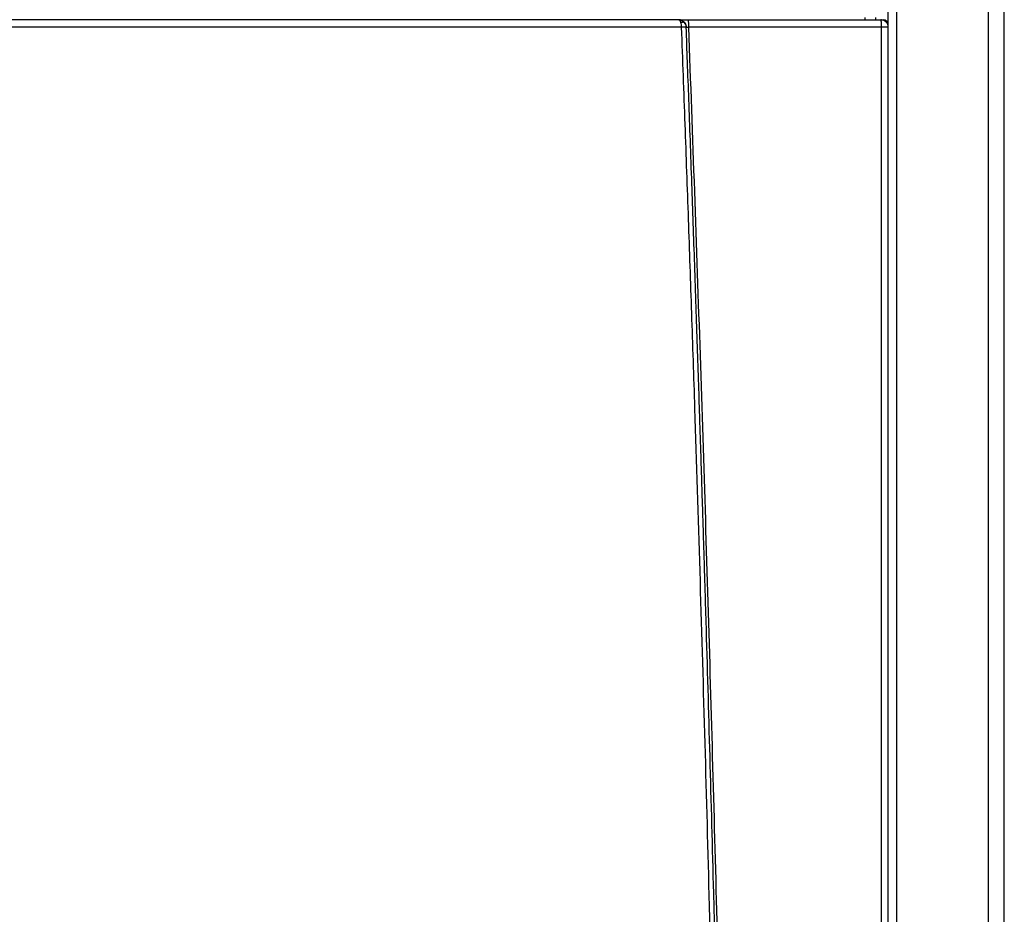
# Model space of a CAD drawing. Units: millimetres. Extents: x -1938 to -1401, y -5286 to -4904.
# Drawn here: x -1628 to -1601, y -5083 to -5059 of the extents above; entities that cross this region are included whole.
import ezdxf

# ---------------------------------------------------------------- set-up
doc = ezdxf.new("R2010")
doc.units = ezdxf.units.MM
doc.layers.add('BORDER', color=7, linetype='Continuous')
doc.styles.add('SLDTEXTSTYLE2', font='TXT', dxfattribs={"width": 0.75})
doc.dimstyles.new('SLDDIMSTYLE1', dxfattribs={"dimtxt": 3.5, "dimasz": 3.302, "dimexe": 0, "dimexo": 0.0625, "dimgap": 0.875, "dimtad": 1, "dimlfac": 15, "dimrnd": 1e-09, "dimzin": 12, "dimdsep": 46, "dimtxsty": 'SLDTEXTSTYLE2', "dimsah": 1, "dimcen": 0.09, "dimadec": 0, "dimazin": 3, "dimtfac": 1, "dimtofl": 0, "dimtmove": 0, "dimatfit": 3, "dimfxl": 1, "dimfrac": 2, "dimtolj": 1, "dimtzin": 12, "dimarcsym": 0})

# ---------------------------------------------------------------- blocks, each defined once
blk = doc.blocks.new('*D102')
at = {"layer": 'BORDER', "color": 0, "lineweight": -2, "transparency": 16777216}
for p, q in [((-1644.169, -5059.11), (-1644.169, -5049.664)), ((-1640.867, -5049.664), (-1607.471, -5049.664)), ((-1604.169, -5059.11), (-1604.169, -5049.664))]:
    blk.add_line(p, q, dxfattribs=at)
at = {"layer": 'BORDER', "color": 0, "transparency": 16777216}
for points in [[(-1640.867, -5049.114), (-1640.867, -5050.214), (-1644.169, -5049.664)], [(-1607.471, -5049.114), (-1607.471, -5050.214), (-1604.169, -5049.664)]]:
    blk.add_solid(points, dxfattribs=at)
at = {"layer": 'Defpoints', "color": 0, "transparency": 16777216}
for p in [(-1604.169, -5049.664), (-1644.169, -5059.172), (-1604.169, -5059.172)]:
    blk.add_point(p, dxfattribs=at)
at = {"layer": 'BORDER', "color": 0, "transparency": 16777216, "insert": (-1623.387, -5045.289), "char_height": 3.5, "attachment_point": 2, "style": 'SLDTEXTSTYLE2'}
blk.add_mtext('\\A1;600', dxfattribs=at)

msp = doc.modelspace()

# ---------------------------------------------------------------- linework, layer by layer
at = {"color": 8, "linetype": 'Continuous', "lineweight": 25}
for p, q in [((-1603.94184, -5139.37493), (-1603.94184, -5055.90534)), ((-1601.46184, -5147.69167), (-1601.46184, -5055.90534))]:
    msp.add_line(p, q, dxfattribs=at)
at = {"color": 7, "linetype": 'Continuous', "lineweight": 25}
for p, q in [((-1601.03517, -5107.10534), (-1601.03517, -5055.90534)), ((-1604.8029, -5058.90533), (-1604.8029, -5058.972)), ((-1604.50184, -5058.972), (-1604.50184, -5058.90533)), ((-1609.75221, -5059.17201), (-1638.5848, -5059.17201)), ((-1609.75833, -5058.98319), (-1609.74729, -5058.98903)), ((-1609.58045, -5058.972), (-1609.57787, -5058.97902)), ((-1604.34869, -5059.172), (-1609.56619, -5059.172)), ((-1604.3594, -5058.972), (-1604.30184, -5058.972)), ((-1604.34869, -5122.22533), (-1604.34869, -5059.172)), ((-1604.16851, -5059.172), (-1604.16851, -5059.10534)), ((-1604.16851, -5122.22533), (-1604.16851, -5059.172))]:
    msp.add_line(p, q, dxfattribs=at)
msp.add_arc((-1604.30184, -5059.10533), 0.13333, 0, 90, dxfattribs=at)
for points, knots in [([(-1609.82352, -5058.972), (-1611.18813, -5058.972), (-1613.9169, -5058.972), (-1618.01592, -5058.972), (-1622.11726, -5058.972), (-1626.21976, -5058.972), (-1630.32111, -5058.972), (-1634.42012, -5058.972), (-1637.14889, -5058.972), (-1638.51349, -5058.972)], [0, 0, 0, 0, 0.142876222, 0.285707058, 0.428552785, 0.571447499, 0.714293503, 0.857124339, 1, 1, 1, 1]), ([(-1609.76943, -5059.04339), (-1609.77649, -5059.02548), (-1609.78685, -5058.9992), (-1609.80588, -5058.97671), (-1609.8167, -5058.97383), (-1609.82352, -5058.972)], [0, 0, 0, 0, 0.440706789, 0.646918486, 1, 1, 1, 1]), ([(-1609.82352, -5058.972), (-1609.81741, -5058.972), (-1609.80438, -5058.972), (-1609.75575, -5058.972), (-1609.68007, -5058.972), (-1609.61424, -5058.972), (-1609.58045, -5058.972)], [0, 0, 0, 0, 0.20349764, 0.43313662, 0.70906555, 1, 1, 1, 1]), ([(-1609.67467, -5059.04339), (-1609.68484, -5059.03272), (-1609.70516, -5059.0114), (-1609.7427, -5058.9892), (-1609.78277, -5058.97467), (-1609.80992, -5058.97289), (-1609.82352, -5058.972)], [0, 0, 0, 0, 0.24994481, 0.49936938, 0.74921468, 1, 1, 1, 1]), ([(-1609.73183, -5058.98357), (-1609.74977, -5058.97963), (-1609.78069, -5058.97284), (-1609.80606, -5058.9728), (-1609.81672, -5058.97278)], [0, 0, 0, 0, 0.580185957, 1, 1, 1, 1]), ([(-1609.57576, -5058.97523), (-1609.5976, -5058.97518), (-1609.64134, -5058.97507), (-1609.70019, -5058.97493), (-1609.74931, -5058.97487), (-1609.76858, -5058.97488), (-1609.77822, -5058.97489)], [0, 0, 0, 0, 0.2490903, 0.49900847, 0.74944686, 1, 1, 1, 1]), ([(-1609.76943, -5059.04339), (-1609.75952, -5059.03928), (-1609.73932, -5059.0309), (-1609.71189, -5059.02747), (-1609.68885, -5059.0309), (-1609.67933, -5059.03928), (-1609.67467, -5059.04339)], [0, 0, 0, 0, 0.24522985, 0.50001572, 0.75476729, 1, 1, 1, 1]), ([(-1609.75221, -5059.17201), (-1609.75278, -5059.1486), (-1609.75391, -5059.10124), (-1609.76422, -5059.06282), (-1609.76943, -5059.04339)], [0, 0, 0, 0, 0.49427201, 1, 1, 1, 1]), ([(-1609.76798, -5058.98117), (-1609.76443, -5058.98193), (-1609.74888, -5058.98527), (-1609.72925, -5058.99378), (-1609.7141, -5059.00034)], [0, 0, 0, 0, 0.22832789, 1, 1, 1, 1]), ([(-1609.62797, -5059.16453), (-1609.62799, -5059.16457), (-1609.62816, -5059.16484), (-1609.63526, -5059.16532), (-1609.66127, -5059.16728), (-1609.69817, -5059.16953), (-1609.72849, -5059.17086), (-1609.74514, -5059.17165), (-1609.75035, -5059.17192), (-1609.75221, -5059.17201)], [0, 0, 0, 0, 0.02894262, 0.25063893, 0.49907149, 0.74758331, 0.92151023, 0.97191413, 1, 1, 1, 1]), ([(-1608.43273, -5112.45142), (-1608.47744, -5109.13572), (-1608.56686, -5102.50397), (-1608.76043, -5092.55953), (-1608.95309, -5084.47327), (-1609.12333, -5078.24209), (-1609.25208, -5073.85815), (-1609.37098, -5070.07521), (-1609.47593, -5066.90766), (-1609.56403, -5064.35021), (-1609.65571, -5061.77546), (-1609.71981, -5060.04606), (-1609.75221, -5059.17201)], [0, 0, 0, 0, 0.18665153, 0.37332161, 0.55985757, 0.64194003, 0.72419439, 0.80672801, 0.85498001, 0.90258792, 0.95076785, 1, 1, 1, 1]), ([(-1609.73396, -5058.99609), (-1609.72352, -5059.001), (-1609.69402, -5059.01484), (-1609.65828, -5059.05523), (-1609.63018, -5059.10908), (-1609.62553, -5059.14815), (-1609.62329, -5059.16695)], [0, 0, 0, 0, 0.16068547, 0.45376575, 0.73718969, 1, 1, 1, 1]), ([(-1609.62797, -5059.16453), (-1609.63071, -5059.14248), (-1609.63626, -5059.09788), (-1609.66177, -5059.06168), (-1609.67467, -5059.04339)], [0, 0, 0, 0, 0.49441007, 1, 1, 1, 1]), ([(-1608.30989, -5112.44981), (-1608.33526, -5110.48598), (-1608.38621, -5106.54332), (-1608.48397, -5100.60713), (-1608.59815, -5094.62624), (-1608.73049, -5088.60757), (-1608.861, -5083.35237), (-1608.98222, -5078.88656), (-1609.05985, -5076.19909), (-1609.11057, -5074.50411), (-1609.13215, -5073.79091), (-1609.15373, -5073.08567), (-1609.17442, -5072.41691), (-1609.19449, -5071.77423), (-1609.21447, -5071.14055), (-1609.2356, -5070.47693), (-1609.26056, -5069.70078), (-1609.28974, -5068.80434), (-1609.32357, -5067.77986), (-1609.35971, -5066.70199), (-1609.3975, -5065.59218), (-1609.43571, -5064.48726), (-1609.47506, -5063.36635), (-1609.51475, -5062.25224), (-1609.55455, -5061.15234), (-1609.59195, -5060.13194), (-1609.61629, -5059.47817), (-1609.62797, -5059.16453)], [0, 0, 0, 0, 0.11053747, 0.22191918, 0.33414501, 0.44721481, 0.56074323, 0.63000915, 0.6986523, 0.71206268, 0.72544888, 0.73881105, 0.75177359, 0.76310598, 0.77500011, 0.78745628, 0.80047437, 0.81870602, 0.83793654, 0.85816615, 0.8794049, 0.90043472, 0.92039047, 0.9425309, 0.96317923, 0.98233567, 1, 1, 1, 1]), ([(-1609.62797, -5059.16453), (-1609.62706, -5059.16471), (-1609.62523, -5059.16505), (-1609.61114, -5059.16681), (-1609.59089, -5059.1692), (-1609.57443, -5059.17106), (-1609.56619, -5059.172)], [0, 0, 0, 0, 0.24877431, 0.49827734, 0.74882248, 1, 1, 1, 1]), ([(-1609.58045, -5058.972), (-1608.71145, -5058.972), (-1606.97345, -5058.972), (-1605.23853, -5058.972), (-1604.37106, -5058.972)], [0, 0, 0, 0, 0.50000006, 1, 1, 1, 1]), ([(-1609.56619, -5059.172), (-1609.45936, -5062.12518), (-1609.24526, -5068.04411), (-1608.97181, -5076.92394), (-1608.73267, -5085.8096), (-1608.53253, -5094.68883), (-1608.36686, -5103.56821), (-1608.28798, -5109.48862), (-1608.24853, -5112.449)], [0, 0, 0, 0, 0.16634604, 0.33339909, 0.50008799, 0.66670695, 0.83334323, 1, 1, 1, 1]), ([(-1604.35449, -5059.03058), (-1604.35452, -5059.03028), (-1604.3563, -5059.01193), (-1604.36001, -5058.98979), (-1604.36595, -5058.97395), (-1604.36934, -5058.97267), (-1604.37106, -5058.97202)], [0, 0, 0, 0, 0.0079876, 0.48913755, 0.74111974, 1, 1, 1, 1]), ([(-1604.16851, -5059.172), (-1604.17156, -5059.14562), (-1604.17768, -5059.09285), (-1604.22421, -5059.02646), (-1604.27947, -5058.98979), (-1604.33016, -5058.97395), (-1604.35731, -5058.97267), (-1604.37106, -5058.97202)], [0, 0, 0, 0, 0.24963488, 0.4993005, 0.74208888, 0.86929372, 1, 1, 1, 1]), ([(-1604.34869, -5059.172), (-1604.34876, -5059.1589), (-1604.34891, -5059.13271), (-1604.3501, -5059.09504), (-1604.35189, -5059.05993), (-1604.35362, -5059.04036), (-1604.35449, -5059.03058)], [0, 0, 0, 0, 0.24997923, 0.49999278, 0.75001857, 1, 1, 1, 1]), ([(-1604.23203, -5059.027), (-1604.23342, -5059.02529), (-1604.24301, -5059.01349), (-1604.26845, -5058.99819), (-1604.30582, -5058.97985), (-1604.33417, -5058.97531), (-1604.34878, -5058.97297)], [0, 0, 0, 0, 0.05030105, 0.34748393, 0.66357697, 1, 1, 1, 1]), ([(-1604.16851, -5059.172), (-1604.17114, -5059.172), (-1604.1764, -5059.172), (-1604.21722, -5059.172), (-1604.27618, -5059.172), (-1604.32452, -5059.172), (-1604.34869, -5059.172)], [0, 0, 0, 0, 0.25000832, 0.50000423, 0.74999454, 1, 1, 1, 1])]:
    msp.add_open_spline(points, degree=3, knots=knots, dxfattribs=at)
at = {"color": 8, "linetype": 'Continuous', "lineweight": 25}
msp.add_open_spline([(-1609.57787, -5058.97902), (-1609.57685, -5058.98083), (-1609.57486, -5058.98433), (-1609.57204, -5059.00693), (-1609.56948, -5059.03672), (-1609.5676, -5059.07492), (-1609.56627, -5059.11983), (-1609.56622, -5059.1526), (-1609.56619, -5059.172)], degree=3, knots=[0, 0, 0, 0, 0.1519998, 0.29356522, 0.47670345, 0.64681389, 0.79083862, 1, 1, 1, 1], dxfattribs=at)

# ---------------------------------------------------------------- dimensions: what is measured, and where the dimension line sits
at = {"layer": 'BORDER'}
dim = msp.add_linear_dim(base=(-1604.16851, -5049.66393), p1=(-1644.16851, -5059.172), p2=(-1604.16851, -5059.172), dimstyle='SLDDIMSTYLE1', dxfattribs=at)
dim.commit()
dim.dimension.update_dxf_attribs({"geometry": '*D102', "text_midpoint": (-1623.38721, -5049.66393), "dimtype": 160})

doc.saveas('drawing.dxf')
